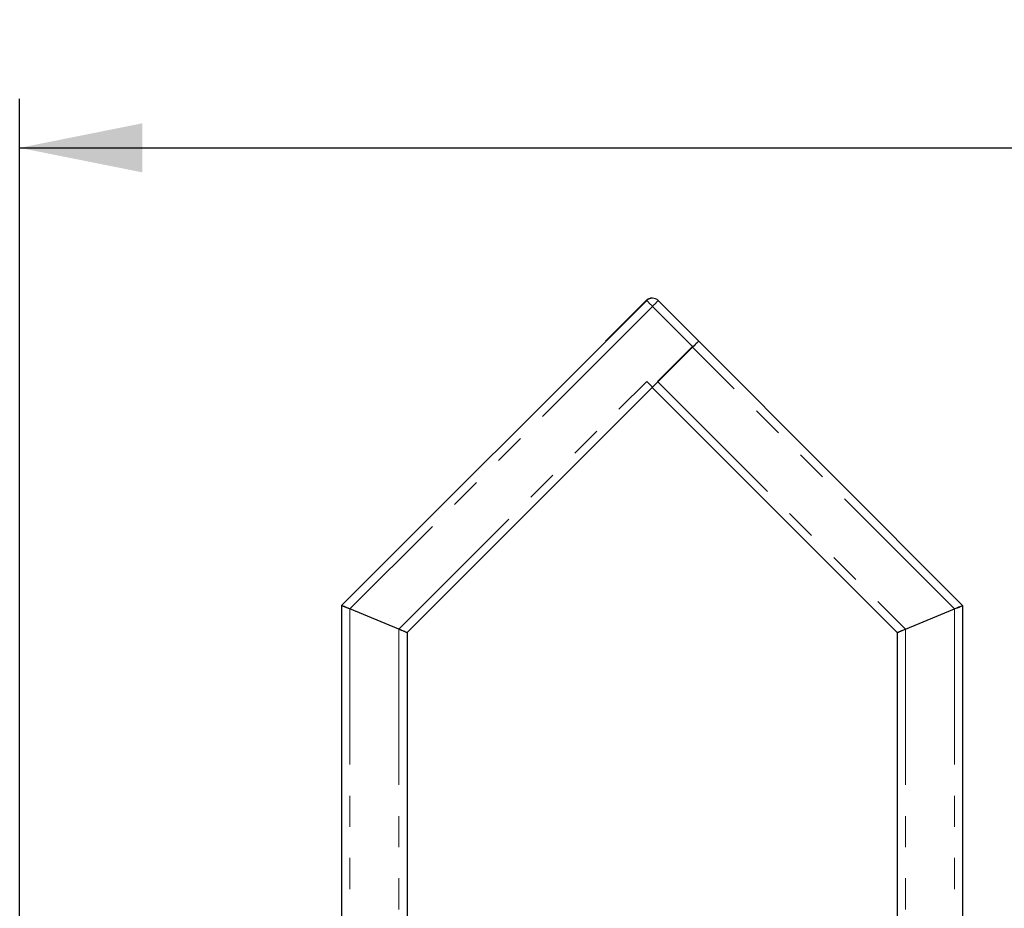
# Model space of a CAD drawing. Units: millimetres. Extents: x 1665 to 9406, y 329 to 8533.
# Drawn here: x 6639 to 7844, y 7445 to 8533 of the extents above; entities that cross this region are included whole.
import ezdxf

# ---------------------------------------------------------------- set-up
doc = ezdxf.new("R2010")
doc.units = ezdxf.units.MM
doc.header["$LTSCALE"] = 30
doc.linetypes.add('PHANTOM', pattern=[12.7, 6.35, -1.27, 1.27, -1.27, 1.27, -1.27])
doc.layers.add('THICK_LINE', color=7, linetype='Continuous', lineweight=25)
doc.styles.add('SLDTEXTSTYLE0', font='TXT', dxfattribs={"width": 0.605})
doc.dimstyles.new('SLDDIMSTYLE0', dxfattribs={"dimtxt": 120, "dimasz": 150, "dimexe": 0, "dimexo": 0.0625, "dimgap": 30, "dimtad": 2, "dimdec": 0, "dimrnd": 1e-09, "dimzin": 12, "dimdsep": 46, "dimtxsty": 'SLDTEXTSTYLE0', "dimsah": 1, "dimcen": 0.09, "dimadec": 0, "dimazin": 3, "dimtfac": 1, "dimtofl": 0, "dimtmove": 0, "dimatfit": 3, "dimfxl": 0, "dimfrac": 2, "dimtolj": 1, "dimtzin": 12, "dimarcsym": 0})

# ---------------------------------------------------------------- blocks, each defined once
blk = doc.blocks.new('_D_9')
at = {"layer": 'THICK_LINE', "color": 7}
for p, q in [((6638.6, 6912), (6638.6, 8436.4)), ((9402.7, 6975.1), (9402.7, 8436.4)), ((6638.6, 8376.4), (9402.7, 8376.4))]:
    blk.add_line(p, q, dxfattribs=at)
for points in [[(6638.6, 8376.4), (6788.6, 8346.4), (6788.6, 8406.4)], [(9402.7, 8376.4), (9252.7, 8406.4), (9252.7, 8346.4)]]:
    blk.add_solid(points, dxfattribs=at)
at = {"layer": 'THICK_LINE', "color": 7, "insert": (7870.3, 8531.1), "char_height": 120, "attachment_point": 1, "style": 'SLDTEXTSTYLE0'}
blk.add_mtext('2764', dxfattribs=at)

msp = doc.modelspace()

# ---------------------------------------------------------------- linework, layer by layer
at = {"color": 7, "linetype": 'Continuous', "lineweight": 25}
for p, q in [((7032.64, 7816.01), (7405.99, 8189.37)), ((7405.14, 8189.37), (7383.93, 8168.15)), ((7420.13, 8189.37), (7469.63, 8139.87)), ((7387.89, 8171.97), (7387.89, 8171.97)), ((7383.93, 8168.15), (7355.65, 8139.87)), ((7383.93, 8168.15), (7384, 8168.08)), ((7355.65, 8139.87), (7355.65, 8139.87)), ((7469.63, 8139.87), (7792.64, 7816.01)), ((7462.56, 8132.8), (7413.06, 8083.3)), ((7419.29, 8090.37), (7461.71, 8132.8)), ((7405.99, 8090.37), (7413.06, 8083.3)), ((7112.64, 7782.88), (7412.64, 8082.88)), ((7712.64, 7782.88), (7412.64, 8082.88)), ((7032.64, 7816.01), (7032.64, 6356.01)), ((7102.64, 7787.02), (7042.64, 7811.87)), ((7722.64, 7787.02), (7782.64, 7811.87)), ((7792.64, 7816.01), (7792.64, 6356.01)), ((7112.64, 7782.88), (7112.64, 6356.01)), ((7712.64, 7782.88), (7712.64, 6356.01))]:
    msp.add_line(p, q, dxfattribs=at)
at = {"color": 8, "linetype": 'PHANTOM', "lineweight": 18}
for p, q in [((7413.06, 8182.29), (7042.64, 7811.87)), ((7462.56, 8132.8), (7413.06, 8182.29)), ((7782.64, 7811.87), (7461.71, 8132.8)), ((7102.64, 7787.02), (7405.99, 8090.37)), ((7419.29, 8090.37), (7722.64, 7787.02)), ((7042.64, 7811.87), (7042.64, 6412.01)), ((7782.64, 7811.87), (7782.64, 6412.01)), ((7102.64, 7787.02), (7102.64, 6412.01)), ((7722.64, 7787.02), (7722.64, 6412.01))]:
    msp.add_line(p, q, dxfattribs=at)
at = {"color": 8, "linetype": 'PHANTOM', "lineweight": 18, "flags": 128}
for points in [[(7413.06, 8182.29), (7411.68, 8183.67), (7410.36, 8185), (7409.13, 8186.22), (7408.06, 8187.29), (7407.18, 8188.17), (7406.53, 8188.83), (7406.13, 8189.23), (7405.99, 8189.37)], [(7420.13, 8189.37), (7420, 8189.23), (7419.6, 8188.83), (7418.94, 8188.17), (7418.06, 8187.29), (7416.99, 8186.22), (7415.77, 8185), (7414.44, 8183.67), (7413.06, 8182.29)]]:
    msp.add_lwpolyline(points, dxfattribs=at)
at = {"color": 7, "linetype": 'Continuous', "lineweight": 25, "flags": 128}
for points in [[(7384, 8168.08), (7384.95, 8169.04), (7385.89, 8169.97), (7386.7, 8170.78), (7387.33, 8171.41), (7387.73, 8171.81), (7387.89, 8171.97), (7387.89, 8171.97)], [(7469.63, 8139.87), (7469.49, 8139.73), (7469.09, 8139.33), (7468.44, 8138.68), (7467.56, 8137.8), (7466.49, 8136.73), (7465.27, 8135.5), (7463.94, 8134.18), (7462.56, 8132.8)], [(7042.64, 7811.87), (7040.9, 7812.59), (7039.22, 7813.29), (7037.64, 7813.94), (7036.21, 7814.53), (7034.98, 7815.04), (7033.98, 7815.46), (7033.24, 7815.76), (7032.79, 7815.95), (7032.64, 7816.01)], [(7042.64, 7811.87), (7040.69, 7812.68), (7038.81, 7813.46), (7037.08, 7814.17), (7035.57, 7814.8), (7034.32, 7815.31), (7033.4, 7815.7), (7032.83, 7815.93), (7032.64, 7816.01)], [(7782.64, 7811.87), (7784.59, 7812.68), (7786.47, 7813.46), (7788.19, 7814.17), (7789.71, 7814.8), (7790.95, 7815.31), (7791.88, 7815.7), (7792.45, 7815.93), (7792.64, 7816.01)], [(7792.64, 7816.01), (7792.49, 7815.95), (7792.04, 7815.76), (7791.3, 7815.46), (7790.3, 7815.04), (7789.07, 7814.53), (7787.64, 7813.94), (7786.06, 7813.29), (7784.38, 7812.59), (7782.64, 7811.87)], [(7112.64, 7782.88), (7112.45, 7782.96), (7111.88, 7783.19), (7110.95, 7783.57), (7109.71, 7784.09), (7108.19, 7784.72), (7106.47, 7785.43), (7104.59, 7786.21), (7102.64, 7787.02)], [(7112.64, 7782.88), (7112.49, 7782.94), (7112.04, 7783.13), (7111.3, 7783.43), (7110.3, 7783.84), (7109.07, 7784.36), (7107.64, 7784.95), (7106.06, 7785.6), (7104.38, 7786.3), (7102.64, 7787.02)], [(7712.64, 7782.88), (7712.83, 7782.96), (7713.4, 7783.19), (7714.32, 7783.57), (7715.57, 7784.09), (7717.08, 7784.72), (7718.81, 7785.43), (7720.69, 7786.21), (7722.64, 7787.02)], [(7722.64, 7787.02), (7720.9, 7786.3), (7719.22, 7785.6), (7717.64, 7784.95), (7716.21, 7784.36), (7714.98, 7783.84), (7713.98, 7783.43), (7713.24, 7783.13), (7712.79, 7782.94), (7712.64, 7782.88)]]:
    msp.add_lwpolyline(points, dxfattribs=at)
at = {"color": 7, "linetype": 'Continuous', "lineweight": 25}
for centre, start, end in [((7412.22, 8182.29), 87.57293, 134.99977), ((7413.06, 8182.29), 45.00012, 135.00012)]:
    msp.add_arc(centre, 10, start, end, dxfattribs=at)

# ---------------------------------------------------------------- dimensions: what is measured, and where the dimension line sits
at = {"layer": 'THICK_LINE', "color": 7}
dim = msp.add_linear_dim(base=(9402.7, 8376.44), p1=(6638.64, 6911.98), p2=(9402.7, 6975.11), dimstyle='SLDDIMSTYLE0', dxfattribs=at)
dim.commit()
dim.dimension.update_dxf_attribs({"geometry": '_D_9', "text_midpoint": (8020.67, 8376.44), "dimtype": 160})

doc.saveas('drawing.dxf')
